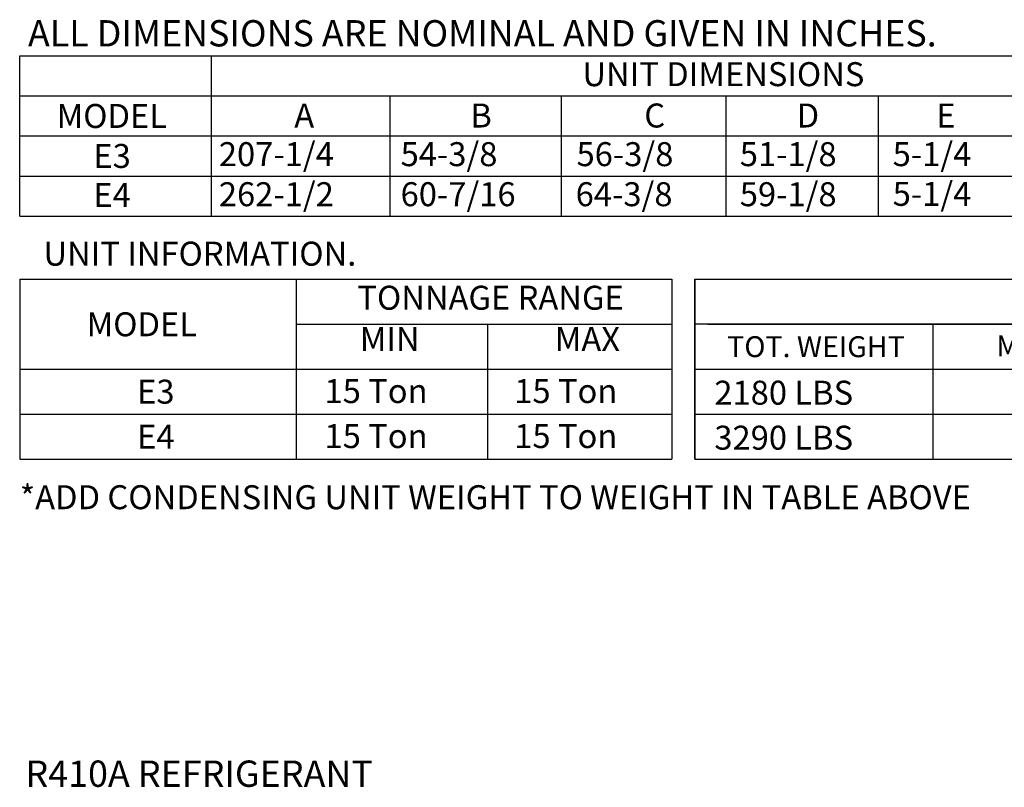
# Model space of a CAD drawing. Extents: x -1 to 682, y -162 to 0.
# Drawn here: x 4 to 62, y -162 to -117 of the extents above; entities that cross this region are included whole.
import ezdxf
from ezdxf.enums import TextEntityAlignment as Align

# ---------------------------------------------------------------- set-up
doc = ezdxf.new("R2010")
doc.units = 0
doc.header["$LTSCALE"] = 4
doc.header["$MEASUREMENT"] = 0
doc.layers.get('0').update_dxf_attribs({"linetype": 'CONTINUOUS'})
doc.styles.get("Standard").update_dxf_attribs({"font": 'TXT.shx'})

msp = doc.modelspace()

# ---------------------------------------------------------------- linework, layer by layer
for p, q in [((4.021, -119.105, 0.002), (287.306, -119.105, 0.002)), ((4.021, -128.522, 0.002), (4.021, -119.105, 0.002)), ((15.276, -119.105, 0.002), (15.276, -128.522, 0.002)), ((4.021, -121.46, 0.002), (232.602, -121.46, 0.002)), ((25.767, -121.46, 0.002), (25.767, -128.522, 0.002)), ((35.836, -121.46, 0.002), (35.836, -128.522, 0.002)), ((45.512, -121.46, 0.002), (45.512, -128.522, 0.002)), ((54.469, -121.46, 0.002), (54.469, -128.522, 0.002)), ((4.021, -123.814, 0.002), (287.306, -123.814, 0.002)), ((4.021, -126.168, 0.002), (287.306, -126.168, 0.002)), ((4.021, -128.522, 0.002), (287.306, -128.522, 0.002)), ((4.013, -132.235, 0.002), (42.337, -132.235, 0.002)), ((4.013, -132.235, 0.002), (4.013, -142.815, 0.002)), ((20.282, -142.815, 0.002), (20.282, -132.235, 0.002)), ((42.337, -132.235, 0.002), (42.337, -142.815, 0.002)), ((20.282, -134.88, 0.002), (42.337, -134.88, 0.002)), ((31.515, -134.88, 0.002), (31.515, -142.815, 0.002)), ((4.013, -137.525, 0.002), (42.337, -137.525, 0.002)), ((4.013, -140.17, 0.002), (42.337, -140.17, 0.002)), ((4.013, -142.815, 0.002), (42.337, -142.815, 0.002))]:
    msp.add_line(p, q)
at = {"color": 7}
for p, q in [((43.695, -132.235, 0.002), (124.58, -132.235, 0.002)), ((43.695, -132.235, 0.002), (43.695, -142.815, 0.002)), ((43.695, -142.815, 0.002), (43.695, -132.235, 0.002)), ((80.073, -134.88, 0.002), (43.695, -134.88, 0.002)), ((44.466, -134.88, 0.002), (96.763, -134.88, 0.002)), ((57.702, -137.525, 0.002), (57.702, -134.88, 0.002)), ((43.695, -137.525, 0.002), (124.58, -137.525, 0.002)), ((50.769, -137.525, 0.002), (56.022, -137.525, 0.002)), ((50.769, -137.525, 0.002), (56.022, -137.525, 0.002)), ((57.702, -142.815, 0.002), (57.702, -137.525, 0.002)), ((43.695, -140.17, 0.002), (124.58, -140.17, 0.002)), ((43.695, -142.815, 0.002), (124.58, -142.815, 0.002)), ((43.695, -142.815, 0.002), (96.958, -142.815, 0.002))]:
    msp.add_line(p, q, dxfattribs=at)

# ---------------------------------------------------------------- texts
at = {"linetype": 'Continuous'}
for s, height, p in [(' ALL DIMENSIONS ARE NOMINAL AND GIVEN IN INCHES.', 1.54494, (4.027, -118.548, 0.002)), ('UNIT INFORMATION.', 1.41, (5.41, -131.438, 0.002)), ('*ADD CONDENSING UNIT WEIGHT TO WEIGHT IN TABLE ABOVE', 1.41, (4.023, -145.757, 0.002)), ('R410A REFRIGERANT', 1.54688, (4.347, -162.081, 0.002))]:
    msp.add_text(s, height=height, dxfattribs=at).set_placement(p)
for s, p in [('UNIT DIMENSIONS', (45.374, -120.179, 0.002)), ('MODEL', (9.43, -122.637, 0.002)), ('E3', (9.444, -124.988, 0.002)), ('E4', (9.444, -127.288, 0.002)), ('TONNAGE RANGE', (31.689, -133.324, 0.002)), ('MODEL', (11.193, -134.885, 0.002)), ('E3', (12.015, -138.847, 0.002)), ('E4', (12.015, -141.493, 0.002))]:
    msp.add_text(s, height=1.41).set_placement(p, align=Align.MIDDLE_CENTER)
for s, p in [('A', (20.152, -123.315, 0.002)), ('B', (30.499, -123.315, 0.002)), ('C', (40.723, -123.315, 0.002)), ('D', (49.68, -123.315, 0.002)), ('E', (57.891, -123.315, 0.002)), ('54-3/8', (26.402, -125.587, 0.002)), ('56-3/8', (36.743, -125.587, 0.002)), ('51-1/8', (46.338, -125.587, 0.002)), ('5-1/4', (55.324, -125.587, 0.002)), ('262-1/2', (15.719, -127.942, 0.002)), ('60-7/16', (26.402, -127.942, 0.002)), ('64-3/8', (36.692, -127.942, 0.002)), ('59-1/8', (46.338, -127.942, 0.002)), ('5-1/4', (55.324, -127.921, 0.002)), ('MIN', (24.005, -136.46, 0.002)), ('MAX', (35.465, -136.46, 0.002)), ('15 Ton', (21.929, -139.514, 0.002)), ('15 Ton', (33.082, -139.514, 0.002)), ('15 Ton', (21.929, -142.159, 0.002)), ('15 Ton', (33.082, -142.159, 0.002))]:
    msp.add_text(s, height=1.41).set_placement(p)
at = {"color": 7}
for s, p in [('207-1/4', (15.719, -125.587, 0.002)), ('2180 LBS', (44.843, -139.612, 0.002)), ('3290 LBS', (44.843, -142.257, 0.002))]:
    msp.add_text(s, height=1.41, dxfattribs=at).set_placement(p)
for s, p in [('TOT. WEIGHT', (50.816, -136.202, 0.002)), ('MEDIA SIZE & QTY', (68.374, -136.159, 0.002))]:
    msp.add_text(s, height=1.23, dxfattribs=at).set_placement(p, align=Align.MIDDLE_CENTER)

doc.saveas('drawing.dxf')
